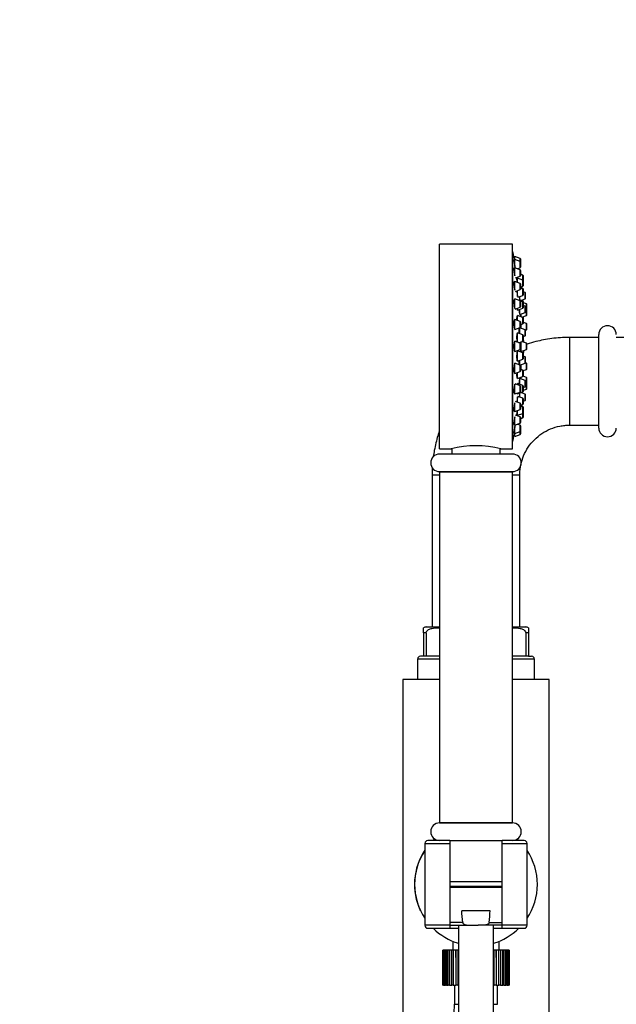
# Model space of a CAD drawing. Units: millimetres. Extents: x -263 to 1440, y 0 to 1773.
# Drawn here: x 679 to 883, y 1100 to 1436 of the extents above; entities that cross this region are included whole.
import ezdxf
from ezdxf import colors
from ezdxf.entities.mleader import LeaderData, LeaderLine
from ezdxf.math import Vec2, Vec3

# ---------------------------------------------------------------- set-up
doc = ezdxf.new("R2010")
doc.units = ezdxf.units.MM
doc.layers.add('DV5_Défaut', color=7, linetype='Continuous')
doc.layers.add('Défaut', color=7, linetype='Continuous')

# ---------------------------------------------------------------- blocks, each defined once
blk = doc.blocks.new('_DOT')
at = {"color": 0}
blk.add_line((0, 0), (-1, 0), dxfattribs=at)
at = {"color": 0, "const_width": 0.333}
blk.add_lwpolyline([(-0.1665, 0, 1), (0.1665, 0, 1)], format="xyb", close=True, dxfattribs=at)
blk = doc.blocks.new('SE4')
at = {"layer": 'DV5_Défaut', "color": 7, "linetype": 'Continuous'}
for p, q in [((822.14, 1289.59), (822.14, 1359.59)), ((847.14, 1359.59), (822.14, 1359.59)), ((847.14, 1289.59), (847.14, 1359.59)), ((847.24, 1357.09), (847.14, 1357.09)), ((847.24, 1292.09), (847.24, 1357.09)), ((847.61, 1355.19), (847.61, 1355.19)), ((847.93, 1355.19), (847.61, 1355.19)), ((847.93, 1354.2), (847.61, 1354.2)), ((847.93, 1354.35), (847.93, 1355.34)), ((849.73, 1354.66), (847.93, 1355.34)), ((847.93, 1351.92), (847.93, 1354.35)), ((849.73, 1353.67), (847.93, 1354.35)), ((849.73, 1353.67), (849.73, 1354.66)), ((849.73, 1351.52), (849.73, 1353.67)), ((849.93, 1353.39), (849.93, 1354.38)), ((849.93, 1351.81), (849.93, 1353.39)), ((847.93, 1351.3), (847.63, 1351.3)), ((847.93, 1348.71), (847.93, 1351.45)), ((849.73, 1350.77), (847.93, 1351.45)), ((848.73, 1351.15), (849.73, 1351.52)), ((849.73, 1348.63), (849.73, 1350.77)), ((849.93, 1348.91), (849.93, 1350.49)), ((847.93, 1346.69), (847.66, 1346.69)), ((847.93, 1343.81), (847.93, 1346.84)), ((849.73, 1346.16), (847.93, 1346.84)), ((848.14, 1348.03), (849.73, 1348.63)), ((848.87, 1347.72), (848.55, 1347.72)), ((848.87, 1347.97), (848.87, 1348.3)), ((848.87, 1346.49), (848.87, 1347.97)), ((850.67, 1347.29), (848.87, 1347.97)), ((850.67, 1348.98), (849.93, 1349.26)), ((850.67, 1348.93), (849.93, 1349.21)), ((850.67, 1348.93), (850.67, 1348.98)), ((850.67, 1347.29), (850.67, 1348.93)), ((850.67, 1345.14), (850.67, 1347.29)), ((850.87, 1348.65), (850.87, 1348.7)), ((850.87, 1347.06), (850.87, 1348.65)), ((850.87, 1347.01), (850.87, 1347.06)), ((850.87, 1345.43), (850.87, 1347.01)), ((848.1, 1343.41), (849.73, 1344.02)), ((848.87, 1341.68), (848.87, 1343.69)), ((849.73, 1344.02), (849.73, 1346.16)), ((849.93, 1344.3), (849.93, 1345.88)), ((849.93, 1344.87), (850.67, 1345.14)), ((850.67, 1344.43), (849.93, 1344.71)), ((850.67, 1344.18), (849.93, 1344.46)), ((850.67, 1344.18), (850.67, 1344.43)), ((850.67, 1342.03), (850.67, 1344.18)), ((850.87, 1343.9), (850.87, 1344.15)), ((850.87, 1342.31), (850.87, 1343.9)), ((851.42, 1343.05), (850.87, 1343.25)), ((847.93, 1340.69), (847.72, 1340.69)), ((847.93, 1337.59), (847.93, 1340.84)), ((849.73, 1340.16), (847.93, 1340.84)), ((848.96, 1341.39), (850.67, 1342.03)), ((849.61, 1340.41), (849.61, 1341.63)), ((849.61, 1340.22), (851.42, 1340.9)), ((849.73, 1338.01), (849.73, 1340.16)), ((850.67, 1339.8), (849.78, 1340.13)), ((849.93, 1338.29), (849.93, 1339.88)), ((850.67, 1340.13), (850.02, 1340.37)), ((850.67, 1339.8), (850.67, 1340.13)), ((850.67, 1337.66), (850.67, 1339.8)), ((850.87, 1339.54), (850.87, 1339.85)), ((851.42, 1340.9), (851.42, 1343.05)), ((851.61, 1341.18), (851.61, 1342.76)), ((848.05, 1337.38), (849.73, 1338.01)), ((848.87, 1336.98), (848.87, 1337.69)), ((848.92, 1337), (850.67, 1337.66)), ((849.61, 1335.56), (849.61, 1337.26)), ((851.88, 1339.16), (850.87, 1339.54)), ((850.87, 1337.94), (850.87, 1339.52)), ((851.42, 1338.39), (850.87, 1338.59)), ((851.42, 1336.24), (851.42, 1338.39)), ((851.61, 1336.52), (851.61, 1338.11)), ((851.88, 1337.35), (851.61, 1337.45)), ((851.88, 1337.35), (851.88, 1339.16)), ((851.88, 1335.2), (851.88, 1337.35)), ((852.07, 1337.29), (852.07, 1338.88)), ((852.07, 1335.49), (852.07, 1337.07)), ((847.93, 1333.69), (847.78, 1333.69)), ((847.93, 1330.34), (847.93, 1333.84)), ((849.73, 1333.16), (847.93, 1333.84)), ((848.87, 1334.89), (848.62, 1334.89)), ((848.87, 1333.49), (848.87, 1335.14)), ((850.67, 1334.46), (848.87, 1335.14)), ((849.61, 1335.56), (851.42, 1336.24)), ((849.73, 1331.02), (849.73, 1333.16)), ((850.07, 1334.68), (850.07, 1335.74)), ((850.29, 1334.61), (851.88, 1335.2)), ((850.67, 1334.46), (850.67, 1334.75)), ((850.67, 1332.32), (850.67, 1334.46)), ((850.87, 1334.18), (850.87, 1334.56)), ((850.87, 1332.6), (850.87, 1334.18)), ((847.98, 1330.36), (849.73, 1331.02)), ((849.61, 1330.84), (849.39, 1330.84)), ((849.61, 1328.92), (849.61, 1330.97)), ((851.42, 1330.32), (849.64, 1330.98)), ((849.93, 1331.3), (849.93, 1332.88)), ((849.93, 1332.04), (850.67, 1332.32)), ((850.07, 1330.82), (850.07, 1332.09)), ((851.88, 1332.41), (850.87, 1332.79)), ((851.42, 1328.17), (851.42, 1330.32)), ((851.59, 1330.15), (851.88, 1330.26)), ((851.61, 1328.45), (851.61, 1330.04)), ((851.88, 1330.26), (851.88, 1332.41)), ((852.07, 1330.54), (852.07, 1332.13)), ((847.93, 1322.84), (847.93, 1326.34)), ((849.73, 1325.66), (847.93, 1326.34)), ((848.87, 1328.95), (848.67, 1328.95)), ((848.87, 1325.98), (848.87, 1329.2)), ((850.67, 1328.52), (848.87, 1329.2)), ((849.25, 1325.84), (850.67, 1326.38)), ((851.88, 1325.66), (850.32, 1326.24)), ((850.67, 1326.38), (850.67, 1328.52)), ((850.87, 1326.66), (850.87, 1328.24)), ((850.87, 1327.96), (851.42, 1328.17)), ((866.64, 1327.69), (866.64, 1297.69)), ((876.64, 1327.69), (866.64, 1327.69)), ((876.64, 1296.69), (876.64, 1328.69)), ((1016.14, 1327.69), (882.64, 1327.69)), ((847.93, 1326.19), (847.85, 1326.19)), ((847.93, 1322.84), (849.73, 1323.51)), ((848.87, 1319.57), (848.87, 1323.07)), ((850.67, 1322.39), (848.87, 1323.07)), ((849.73, 1323.51), (849.73, 1325.66)), ((849.89, 1322.99), (850.07, 1322.99)), ((849.93, 1323.79), (849.93, 1325.38)), ((850.07, 1322.84), (850.07, 1326.15)), ((850.07, 1322.84), (851.88, 1323.51)), ((850.36, 1322.51), (850.36, 1322.94)), ((850.36, 1322.51), (850.36, 1322.91)), ((851.88, 1323.51), (851.88, 1325.66)), ((852.07, 1323.79), (852.07, 1325.38)), ((848.66, 1319.82), (848.87, 1319.82)), ((848.87, 1322.82), (848.73, 1322.82)), ((848.87, 1319.57), (850.67, 1320.24)), ((849.61, 1318.2), (849.61, 1319.85)), ((850.67, 1320.24), (850.67, 1322.39)), ((850.87, 1320.52), (850.87, 1322.11)), ((851.42, 1321), (850.87, 1321.21)), ((851.42, 1318.85), (851.42, 1321)), ((851.61, 1319.13), (851.61, 1320.72)), ((847.93, 1315.33), (847.93, 1318.83)), ((849.73, 1318.15), (847.93, 1318.83)), ((849.41, 1318.33), (849.61, 1318.33)), ((849.64, 1318.19), (851.42, 1318.85)), ((849.73, 1316.01), (849.73, 1318.15)), ((849.93, 1316.29), (849.93, 1317.87)), ((850.67, 1316.48), (849.93, 1316.76)), ((850.07, 1316.7), (850.07, 1318.35)), ((850.67, 1314.33), (850.67, 1316.48)), ((850.82, 1316.36), (851.88, 1316.76)), ((850.87, 1316.2), (850.87, 1316.38)), ((850.87, 1314.61), (850.87, 1316.2)), ((851.88, 1318.91), (851.59, 1319.02)), ((851.88, 1316.76), (851.88, 1318.91)), ((852.07, 1317.04), (852.07, 1318.63)), ((847.82, 1315.48), (847.93, 1315.48)), ((847.93, 1315.33), (849.73, 1316.01)), ((848.62, 1313.9), (848.87, 1313.9)), ((848.87, 1313.65), (848.87, 1315.68)), ((848.87, 1313.65), (850.67, 1314.33)), ((849.61, 1311.59), (849.61, 1313.61)), ((851.42, 1312.93), (849.61, 1313.61)), ((850.07, 1313.44), (850.07, 1314.11)), ((851.88, 1313.97), (850.76, 1314.39)), ((851.42, 1310.78), (851.42, 1312.93)), ((851.88, 1311.82), (851.88, 1313.97)), ((852.07, 1312.1), (852.07, 1313.69)), ((847.93, 1308.34), (847.93, 1311.69)), ((849.73, 1311.16), (848.09, 1311.78)), ((848.87, 1311.48), (848.87, 1311.87)), ((850.67, 1311.19), (848.87, 1311.87)), ((849.73, 1309.01), (849.73, 1311.16)), ((849.93, 1309.29), (849.93, 1310.88)), ((850.67, 1309.04), (850.67, 1311.19)), ((850.87, 1309.33), (850.87, 1310.91)), ((850.87, 1310.58), (851.42, 1310.78)), ((850.87, 1309.63), (851.88, 1310.01)), ((851.61, 1311.07), (851.61, 1312.65)), ((851.61, 1311.72), (851.88, 1311.82)), ((851.88, 1310.01), (851.88, 1311.82)), ((852.07, 1310.29), (852.07, 1311.88)), ((847.73, 1308.49), (847.93, 1308.49)), ((847.93, 1308.34), (849.73, 1309.01)), ((848.68, 1308.62), (848.87, 1308.62)), ((848.87, 1308.37), (850.67, 1309.04)), ((848.87, 1308.37), (848.87, 1308.69)), ((848.87, 1305.48), (848.87, 1307.4)), ((850.67, 1306.89), (848.98, 1307.53)), ((849.61, 1307.29), (849.61, 1308.65)), ((851.42, 1308.27), (850.02, 1308.8)), ((850.67, 1304.74), (850.67, 1306.89)), ((850.87, 1305.03), (850.87, 1306.61)), ((850.87, 1305.92), (851.42, 1306.13)), ((851.42, 1306.13), (851.42, 1308.27)), ((851.61, 1306.41), (851.61, 1307.99)), ((847.93, 1302.33), (847.93, 1305.36)), ((847.93, 1302.33), (849.73, 1303.01)), ((849.73, 1305.15), (848.12, 1305.76)), ((848.87, 1301.05), (848.87, 1302.68)), ((849.73, 1303.01), (849.73, 1305.15)), ((849.93, 1303.29), (849.93, 1304.87)), ((849.93, 1304.47), (850.67, 1304.74)), ((850.67, 1304.03), (849.93, 1304.31)), ((850.67, 1303.87), (849.93, 1304.15)), ((850.67, 1303.87), (850.67, 1304.03)), ((850.67, 1301.72), (850.67, 1303.87)), ((850.87, 1303.59), (850.87, 1303.75)), ((850.87, 1302), (850.87, 1303.59)), ((847.68, 1302.48), (847.93, 1302.48)), ((847.93, 1297.72), (847.93, 1300.53)), ((849.73, 1300.54), (848.15, 1301.14)), ((848.55, 1301.3), (848.87, 1301.3)), ((848.87, 1301.05), (850.67, 1301.72)), ((848.87, 1300.87), (848.87, 1301.05)), ((849.73, 1298.4), (849.73, 1300.54)), ((849.93, 1298.68), (849.93, 1300.26)), ((849.93, 1299.91), (850.67, 1300.19)), ((850.67, 1300.19), (850.67, 1301.72)), ((850.87, 1300.47), (850.87, 1302)), ((847.64, 1297.87), (847.93, 1297.87)), ((847.93, 1297.72), (849.73, 1298.4)), ((847.93, 1294.82), (847.93, 1297.19)), ((849.73, 1297.65), (848.73, 1298.02)), ((849.73, 1295.5), (849.73, 1297.65)), ((849.93, 1295.78), (849.93, 1297.37)), ((866.64, 1297.69), (876.64, 1297.69)), ((847.61, 1294.97), (847.93, 1294.97)), ((847.61, 1293.99), (847.93, 1293.99)), ((847.93, 1294.82), (849.73, 1295.5)), ((847.93, 1293.84), (847.93, 1294.82)), ((847.93, 1293.84), (849.73, 1294.51)), ((849.73, 1294.51), (849.73, 1295.5)), ((849.93, 1294.79), (849.93, 1295.78)), ((822.14, 1289.59), (826.14, 1289.59)), ((826.39, 1289.65), (826.39, 1287.79)), ((842.89, 1287.79), (842.89, 1289.65)), ((843.12, 1289.59), (847.14, 1289.59)), ((847.14, 1292.09), (847.24, 1292.09)), ((847.14, 1287.79), (822.14, 1287.79)), ((819.64, 1280.69), (822.14, 1280.69)), ((819.64, 1280.69), (819.64, 1228.5)), ((822.14, 1281.79), (847.14, 1281.79)), ((822.14, 1281.69), (847.14, 1281.69)), ((822.14, 1281.69), (822.14, 1161.69)), ((823.19, 1281.79), (823.19, 1281.69)), ((846.09, 1281.69), (846.09, 1281.79)), ((847.14, 1161.69), (847.14, 1281.69)), ((847.14, 1280.69), (849.64, 1280.69)), ((849.64, 1228.69), (849.64, 1280.69)), ((817.64, 1228.69), (822.14, 1228.69)), ((847.14, 1228.69), (851.64, 1228.69)), ((816.64, 1226.69), (816.64, 1228.42)), ((817.61, 1226.69), (816.64, 1226.69)), ((816.64, 1226.69), (816.64, 1218.69)), ((817.61, 1226.69), (817.61, 1218.69)), ((852.64, 1226.69), (851.67, 1226.69)), ((851.67, 1226.69), (851.67, 1218.69)), ((852.64, 1228.42), (852.64, 1226.69)), ((852.64, 1226.69), (852.64, 1218.69)), ((816.64, 1218.69), (815.64, 1218.69)), ((817.61, 1218.69), (816.64, 1218.69)), ((822.14, 1218.69), (817.61, 1218.69)), ((851.67, 1218.69), (847.14, 1218.69)), ((852.64, 1218.69), (851.67, 1218.69)), ((852.64, 1218.69), (853.64, 1218.69)), ((822.14, 1217.69), (814.64, 1217.69)), ((814.64, 1217.69), (814.64, 1210.69)), ((854.64, 1217.69), (847.14, 1217.69)), ((854.64, 1210.69), (854.64, 1217.69)), ((822.14, 1210.69), (809.64, 1210.69)), ((809.64, 1210.69), (809.64, 1088.13)), ((859.64, 1210.69), (847.14, 1210.69)), ((859.64, 1088.13), (859.64, 1210.69)), ((822.14, 1161.69), (847.14, 1161.69)), ((847.14, 1161.69), (822.14, 1161.69)), ((817.14, 1154.69), (825.64, 1154.69)), ((817.14, 1154.69), (817.14, 1126.69)), ((825.64, 1155.69), (818.14, 1155.69)), ((825.6, 1155.69), (843.64, 1155.69)), ((825.64, 1155.69), (825.64, 1154.69)), ((825.64, 1154.69), (825.64, 1126.69)), ((843.64, 1154.69), (843.64, 1155.69)), ((851.14, 1155.69), (843.64, 1155.69)), ((843.64, 1126.69), (843.64, 1154.69)), ((843.64, 1154.69), (852.14, 1154.69)), ((852.14, 1126.69), (852.14, 1154.69)), ((825.64, 1141.69), (843.64, 1141.69)), ((825.64, 1141.69), (843.64, 1141.69)), ((843.64, 1139.91), (825.64, 1139.91)), ((825.64, 1139.69), (843.64, 1139.69)), ((839.5, 1131.69), (829.78, 1131.69)), ((830.09, 1127.65), (825.64, 1127.65)), ((839.19, 1127.65), (843.64, 1127.65)), ((825.64, 1126.69), (817.14, 1126.69)), ((818.14, 1125.69), (825.64, 1125.69)), ((825.64, 1126.69), (825.64, 1125.69)), ((825.64, 1126.69), (833.84, 1126.69)), ((825.64, 1125.69), (828.64, 1125.69)), ((828.64, 1126.69), (828.64, 955.87)), ((833.84, 1126.69), (835.44, 1126.69)), ((843.64, 1126.69), (835.44, 1126.69)), ((840.64, 955.87), (840.64, 1126.69)), ((840.64, 1125.69), (843.64, 1125.69)), ((843.64, 1125.69), (843.64, 1126.69)), ((852.14, 1126.69), (843.64, 1126.69)), ((843.64, 1125.69), (851.14, 1125.69)), ((826.74, 1121.23), (826.74, 1118.19)), ((842.54, 1118.19), (842.54, 1121.23)), ((823.26, 1118.19), (823.25, 1118.19)), ((823.25, 1118.19), (823.25, 1106.19)), ((823.26, 1106.19), (823.26, 1118.19)), ((823.33, 1118.19), (823.26, 1118.19)), ((823.54, 1118.19), (823.33, 1118.19)), ((823.33, 1118.19), (823.33, 1106.19)), ((823.54, 1106.19), (823.54, 1118.19)), ((823.75, 1118.19), (823.54, 1118.19)), ((824.16, 1118.19), (823.75, 1118.19)), ((823.75, 1118.19), (823.75, 1106.19)), ((824.16, 1106.19), (824.16, 1118.19)), ((824.5, 1118.19), (824.16, 1118.19)), ((825.1, 1118.19), (824.5, 1118.19)), ((824.5, 1118.19), (824.5, 1106.19)), ((825.1, 1106.19), (825.1, 1118.19)), ((825.56, 1118.19), (825.1, 1118.19)), ((826.33, 1118.19), (825.56, 1118.19)), ((825.56, 1118.19), (825.56, 1106.19)), ((826.33, 1106.19), (826.33, 1118.19)), ((826.89, 1118.19), (826.33, 1118.19)), ((827.71, 1118.19), (826.89, 1118.19)), ((826.89, 1118.19), (826.89, 1106.19)), ((827.81, 1118.19), (827.71, 1118.19)), ((827.71, 1115.69), (827.71, 1118.19)), ((827.81, 1106.19), (827.81, 1118.19)), ((828.46, 1118.19), (827.81, 1118.19)), ((828.64, 1118.19), (828.46, 1118.19)), ((828.46, 1118.19), (828.46, 1106.19)), ((840.88, 1118.19), (840.64, 1118.19)), ((840.88, 1106.19), (840.88, 1118.19)), ((841.53, 1118.19), (840.88, 1118.19)), ((841.57, 1118.19), (841.53, 1118.19)), ((841.53, 1118.19), (841.53, 1106.19)), ((842.44, 1118.19), (841.57, 1118.19)), ((841.57, 1115.69), (841.57, 1118.19)), ((842.44, 1106.19), (842.44, 1118.19)), ((843, 1118.19), (842.44, 1118.19)), ((843.77, 1118.19), (843, 1118.19)), ((843, 1118.19), (843, 1106.19)), ((843.77, 1106.19), (843.77, 1118.19)), ((844.22, 1118.19), (843.77, 1118.19)), ((844.82, 1118.19), (844.22, 1118.19)), ((844.22, 1118.19), (844.22, 1106.19)), ((844.82, 1106.19), (844.82, 1118.19)), ((845.15, 1118.19), (844.82, 1118.19)), ((845.55, 1118.19), (845.15, 1118.19)), ((845.15, 1118.19), (845.15, 1106.19)), ((845.55, 1106.19), (845.55, 1118.19)), ((845.76, 1118.19), (845.55, 1118.19)), ((845.96, 1118.19), (845.76, 1118.19)), ((845.76, 1118.19), (845.76, 1106.19)), ((845.96, 1106.19), (845.96, 1118.19)), ((846.03, 1118.19), (845.96, 1118.19)), ((846.03, 1118.19), (846.03, 1106.19)), ((823.25, 1106.19), (823.26, 1106.19)), ((823.33, 1106.19), (823.26, 1106.19)), ((823.33, 1106.19), (823.54, 1106.19)), ((823.75, 1106.19), (823.54, 1106.19)), ((823.75, 1106.19), (824.16, 1106.19)), ((824.5, 1106.19), (824.16, 1106.19)), ((824.5, 1106.19), (825.1, 1106.19)), ((825.56, 1106.19), (825.1, 1106.19)), ((825.56, 1106.19), (826.33, 1106.19)), ((826.89, 1106.19), (826.33, 1106.19)), ((826.89, 1106.19), (827.71, 1106.19)), ((827.26, 1106.19), (827.26, 1099.69)), ((828.46, 1106.19), (827.81, 1106.19)), ((828.46, 1106.19), (828.64, 1106.19)), ((840.64, 1106.19), (840.88, 1106.19)), ((841.53, 1106.19), (840.88, 1106.19)), ((841.57, 1106.19), (842.44, 1106.19)), ((842.02, 1099.69), (842.02, 1106.19)), ((843, 1106.19), (842.44, 1106.19)), ((843, 1106.19), (843.77, 1106.19)), ((844.22, 1106.19), (843.77, 1106.19)), ((844.22, 1106.19), (844.82, 1106.19)), ((845.15, 1106.19), (844.82, 1106.19)), ((845.15, 1106.19), (845.55, 1106.19)), ((845.76, 1106.19), (845.55, 1106.19)), ((845.76, 1106.19), (845.96, 1106.19)), ((846.03, 1106.19), (845.96, 1106.19)), ((827.26, 1099.69), (828.64, 1099.69)), ((840.64, 1099.69), (842.02, 1099.69))]:
    blk.add_line(p, q, dxfattribs=at)
for centre, radius, start, end in [((684.32, 1324.59), 166.13, 10.6083, 11.2815), ((849.63, 1354.38), 0.3, 0, 69.444), ((849.63, 1353.39), 0.3, 0, 69.444), ((849.63, 1351.81), 0.3, 290.556, 0), ((849.63, 1350.49), 0.3, 0, 69.444), ((849.63, 1348.91), 0.3, 290.556, 0), ((850.57, 1348.7), 0.3, 0, 69.444), ((850.57, 1348.65), 0.3, 0, 69.444), ((850.57, 1347.01), 0.3, 0, 69.444), ((850.57, 1347.06), 0.3, 354.7179, 0), ((849.63, 1345.88), 0.3, 0, 69.444), ((849.63, 1344.3), 0.3, 290.556, 0), ((850.57, 1345.43), 0.3, 290.556, 0), ((850.57, 1344.15), 0.3, 0, 69.444), ((850.57, 1343.9), 0.3, 0, 69.444), ((849.63, 1339.88), 0.3, 0, 69.444), ((850.57, 1342.31), 0.3, 290.556, 0), ((850.57, 1339.85), 0.3, 0, 69.444), ((850.57, 1339.52), 0.3, 0, 69.444), ((851.31, 1342.76), 0.3, 0, 69.444), ((851.31, 1341.18), 0.3, 290.556, 0), ((849.63, 1338.29), 0.3, 290.556, 0), ((850.57, 1337.94), 0.3, 290.556, 0), ((851.31, 1338.11), 0.3, 0, 69.444), ((851.31, 1336.52), 0.3, 290.556, 0), ((851.77, 1338.88), 0.3, 0, 69.444), ((851.77, 1337.07), 0.3, 0, 69.444), ((851.77, 1337.29), 0.3, 338.0316, 0), ((849.63, 1332.88), 0.3, 0, 69.444), ((850.57, 1334.18), 0.3, 0, 69.444), ((850.57, 1334.56), 0.3, 0, 48.9544), ((851.77, 1335.49), 0.3, 290.556, 0), ((849.63, 1331.3), 0.3, 290.556, 0), ((850.57, 1332.6), 0.3, 290.556, 360), ((851.31, 1330.04), 0.3, 0, 69.444), ((851.77, 1332.13), 0.3, 0, 69.444), ((851.77, 1330.54), 0.3, 290.556, 0), ((879.64, 1328.69), 3, 0, 180), ((850.57, 1328.24), 0.3, 0, 69.444), ((850.57, 1326.66), 0.3, 290.556, 0), ((839.78, 1324.59), 11.35, 6.9899, 12.5696), ((851.31, 1328.45), 0.3, 290.556, 0), ((849.63, 1325.38), 0.3, 0, 69.444), ((849.63, 1323.79), 0.3, 290.556, 0), ((839.78, 1324.59), 11.35, 347.4325, 353.0101), ((851.77, 1325.38), 0.3, 0, 69.444), ((851.77, 1323.79), 0.3, 290.556, 0), ((850.57, 1322.11), 0.3, 0, 69.444), ((850.57, 1320.52), 0.3, 290.556, 360), ((851.31, 1320.72), 0.3, 0, 69.444), ((849.63, 1317.87), 0.3, 0, 69.444), ((849.63, 1316.29), 0.3, 290.556, 0), ((850.57, 1316.2), 0.3, 0, 69.444), ((851.31, 1319.13), 0.3, 290.556, 0), ((851.77, 1318.63), 0.3, 0, 69.444), ((851.77, 1317.04), 0.3, 290.556, 0), ((850.57, 1314.61), 0.3, 290.556, 0), ((851.31, 1312.65), 0.3, 0, 69.444), ((851.77, 1313.69), 0.3, 0, 69.444), ((849.63, 1310.88), 0.3, 0, 69.444), ((850.57, 1310.91), 0.3, 0, 69.444), ((851.31, 1311.07), 0.3, 290.556, 0), ((851.77, 1312.1), 0.3, 290.556, 0), ((851.77, 1310.29), 0.3, 290.556, 0), ((851.77, 1311.88), 0.3, 0, 21.9684), ((849.63, 1309.29), 0.3, 290.556, 0), ((850.57, 1309.33), 0.3, 290.556, 0), ((850.57, 1306.61), 0.3, 0, 69.444), ((851.31, 1307.99), 0.3, 0, 69.444), ((851.31, 1306.41), 0.3, 290.556, 0), ((849.63, 1304.87), 0.3, 0, 69.444), ((849.63, 1303.29), 0.3, 290.556, 0), ((850.57, 1305.03), 0.3, 290.556, 0), ((850.57, 1303.75), 0.3, 0, 69.444), ((850.57, 1303.59), 0.3, 0, 69.444), ((849.63, 1300.26), 0.3, 0, 69.444), ((850.57, 1302), 0.3, 290.556, 0), ((850.57, 1300.47), 0.3, 290.556, 0), ((849.63, 1298.68), 0.3, 290.556, 0), ((849.63, 1297.37), 0.3, 0, 69.444), ((879.64, 1296.69), 3, 180, 0), ((684.32, 1324.59), 166.13, 348.7185, 349.3859), ((849.63, 1295.78), 0.3, 290.556, 0), ((849.63, 1294.79), 0.3, 290.556, 0), ((834.64, 1255.61), 35.02, 75.9541, 104.0459), ((822.14, 1284.79), 3, 90, 270), ((847.14, 1284.79), 3, 270, 90), ((817.64, 1226.69), 2, 90, 120.1415), ((851.64, 1226.69), 2, 59.854, 90), ((815.64, 1217.69), 1, 90, 180), ((853.64, 1217.69), 1, 0, 90), ((822.14, 1158.69), 3, 90, 270), ((847.14, 1158.69), 3, 270, 90), ((818.14, 1154.69), 1, 90, 180), ((834.64, 1140.69), 21, 132.4145, 134.4153), ((834.64, 1140.69), 21.05, 132.249, 133.5027), ((834.64, 1140.69), 21, 45.5847, 47.5855), ((851.14, 1154.69), 1, 0, 90), ((834.64, 1140.69), 21.05, 146.3613, 205.206), ((834.64, 1140.69), 21, 146.4427, 213.5573), ((834.64, 1140.69), 21, 0, 33.5573), ((834.64, 1140.69), 21, 326.4427, 0), ((818.14, 1126.69), 1, 180, 270), ((834.64, 1140.69), 21, 225.5847, 253.3985), ((834.64, 1140.69), 21, 286.6015, 314.4153), ((851.14, 1126.69), 1, 270, 0), ((816.64, 1098.89), 10.65, 337.2297, 4.3007)]:
    blk.add_arc(centre, radius, start, end, dxfattribs=at)
for points, knots in [([(847.61, 1355.19), (847.61, 1355.19), (847.61, 1355.17), (847.62, 1355.14), (847.62, 1355.09), (847.64, 1355.02), (847.65, 1354.92), (847.66, 1354.86), (847.68, 1354.8), (847.69, 1354.72)], [0, 0, 0, 0, 0.319701, 0.319701, 0.319701, 0.74492, 0.74492, 0.74492, 1, 1, 1, 1]), ([(847.62, 1354.2), (847.61, 1354.2), (847.61, 1354.18), (847.61, 1354.15), (847.61, 1354.1), (847.61, 1354.03), (847.62, 1353.93), (847.63, 1353.87), (847.64, 1353.8), (847.64, 1353.73)], [0, 0, 0, 0, 0.323096, 0.323096, 0.323096, 0.747072, 0.747072, 0.747072, 1, 1, 1, 1]), ([(847.64, 1353.73), (847.66, 1353.6), (847.68, 1353.45), (847.71, 1353.29), (847.73, 1353.13), (847.76, 1352.95), (847.79, 1352.78), (847.82, 1352.6), (847.85, 1352.41), (847.88, 1352.24), (847.91, 1352.06), (847.95, 1351.89), (847.98, 1351.74), (848, 1351.61), (848.03, 1351.5), (848.05, 1351.4)], [0, 0, 0, 0, 0.20538, 0.20538, 0.20538, 0.410604, 0.410604, 0.410604, 0.618117, 0.618117, 0.618117, 0.827851, 0.827851, 0.827851, 1, 1, 1, 1]), ([(847.69, 1354.72), (847.71, 1354.6), (847.74, 1354.44), (847.77, 1354.28), (847.77, 1354.26), (847.78, 1354.23), (847.78, 1354.2)], [0, 0, 0, 0, 0.861682, 0.861682, 0.861682, 1, 1, 1, 1]), ([(847.64, 1351.3), (847.63, 1351.3), (847.62, 1351.28), (847.62, 1351.25), (847.61, 1351.21), (847.61, 1351.13), (847.61, 1351.04), (847.61, 1350.98), (847.61, 1350.91), (847.62, 1350.83)], [0, 0, 0, 0, 0.318063, 0.318063, 0.318063, 0.744514, 0.744514, 0.744514, 1, 1, 1, 1]), ([(847.62, 1350.83), (847.62, 1350.71), (847.64, 1350.56), (847.66, 1350.4), (847.67, 1350.24), (847.7, 1350.06), (847.72, 1349.89), (847.75, 1349.71), (847.78, 1349.53), (847.81, 1349.35), (847.84, 1349.18), (847.87, 1349.01), (847.9, 1348.85), (847.91, 1348.81), (847.92, 1348.76), (847.93, 1348.72)], [0, 0, 0, 0, 0.2303269, 0.2303269, 0.2303269, 0.4604957, 0.4604957, 0.4604957, 0.6930455, 0.6930455, 0.6930455, 0.9290327, 0.9290327, 0.9290327, 1, 1, 1, 1]), ([(847.69, 1346.69), (847.67, 1346.69), (847.66, 1346.68), (847.65, 1346.65), (847.63, 1346.6), (847.62, 1346.53), (847.61, 1346.43), (847.61, 1346.37), (847.61, 1346.3), (847.61, 1346.22)], [0, 0, 0, 0, 0.3075614, 0.3075614, 0.3075614, 0.7383907, 0.7383907, 0.7383907, 1, 1, 1, 1]), ([(848.56, 1347.82), (848.55, 1347.82), (848.55, 1347.8), (848.54, 1347.77), (848.54, 1347.73), (848.54, 1347.66), (848.55, 1347.56), (848.55, 1347.5), (848.55, 1347.43), (848.56, 1347.35)], [0, 0, 0, 0, 0.31046, 0.31046, 0.31046, 0.739954, 0.739954, 0.739954, 1, 1, 1, 1]), ([(848.56, 1347.35), (848.57, 1347.23), (848.58, 1347.08), (848.6, 1346.92), (848.61, 1346.81), (848.62, 1346.7), (848.64, 1346.58)], [0, 0, 0, 0, 0.599, 0.599, 0.599, 1, 1, 1, 1]), ([(848.69, 1348.24), (848.69, 1348.18), (848.7, 1348.11), (848.71, 1348.05), (848.73, 1347.94), (848.74, 1347.83), (848.76, 1347.72)], [0, 0, 0, 0, 0.370247, 0.370247, 0.370247, 1, 1, 1, 1]), ([(847.61, 1346.22), (847.61, 1346.1), (847.61, 1345.95), (847.62, 1345.79), (847.63, 1345.63), (847.65, 1345.46), (847.67, 1345.28), (847.69, 1345.11), (847.71, 1344.93), (847.74, 1344.75), (847.76, 1344.58), (847.79, 1344.41), (847.82, 1344.26), (847.86, 1344.1), (847.89, 1343.96), (847.92, 1343.85), (847.92, 1343.84), (847.93, 1343.83), (847.93, 1343.82)], [0, 0, 0, 0, 0.19377, 0.19377, 0.19377, 0.387458, 0.387458, 0.387458, 0.582459, 0.582459, 0.582459, 0.780346, 0.780346, 0.780346, 0.981018, 0.981018, 0.981018, 1, 1, 1, 1]), ([(848.58, 1343.58), (848.59, 1343.48), (848.6, 1343.39), (848.61, 1343.29), (848.63, 1343.11), (848.65, 1342.93), (848.67, 1342.76), (848.7, 1342.58), (848.72, 1342.41), (848.75, 1342.26), (848.77, 1342.11), (848.8, 1341.97), (848.82, 1341.86), (848.84, 1341.79), (848.85, 1341.73), (848.87, 1341.68)], [0, 0, 0, 0, 0.1303194, 0.1303194, 0.1303194, 0.3684091, 0.3684091, 0.3684091, 0.6088848, 0.6088848, 0.6088848, 0.8512703, 0.8512703, 0.8512703, 1, 1, 1, 1]), ([(847.62, 1340.22), (847.61, 1340.09), (847.61, 1339.95), (847.61, 1339.79), (847.61, 1339.63), (847.62, 1339.45), (847.63, 1339.28), (847.64, 1339.1), (847.66, 1338.92), (847.68, 1338.75), (847.7, 1338.58), (847.73, 1338.41), (847.75, 1338.26), (847.78, 1338.1), (847.81, 1337.97), (847.84, 1337.85), (847.87, 1337.75), (847.9, 1337.67), (847.93, 1337.6)], [0, 0, 0, 0, 0.167654, 0.167654, 0.167654, 0.335298, 0.335298, 0.335298, 0.503192, 0.503192, 0.503192, 0.672895, 0.672895, 0.672895, 0.845176, 0.845176, 0.845176, 1, 1, 1, 1]), ([(847.75, 1340.69), (847.73, 1340.69), (847.71, 1340.67), (847.7, 1340.64), (847.67, 1340.6), (847.65, 1340.53), (847.64, 1340.43), (847.63, 1340.37), (847.62, 1340.3), (847.62, 1340.22)], [0, 0, 0, 0, 0.295779, 0.295779, 0.295779, 0.730772, 0.730772, 0.730772, 1, 1, 1, 1]), ([(849.46, 1341.58), (849.48, 1341.42), (849.5, 1341.26), (849.51, 1341.12), (849.53, 1340.97), (849.55, 1340.83), (849.57, 1340.72), (849.58, 1340.61), (849.6, 1340.52), (849.61, 1340.46), (849.61, 1340.44), (849.62, 1340.42), (849.62, 1340.4)], [0, 0, 0, 0, 0.276749, 0.276749, 0.276749, 0.579054, 0.579054, 0.579054, 0.880403, 0.880403, 0.880403, 1, 1, 1, 1]), ([(848.73, 1337.62), (848.74, 1337.57), (848.75, 1337.53), (848.76, 1337.48), (848.79, 1337.37), (848.82, 1337.28), (848.84, 1337.22), (848.86, 1337.16), (848.89, 1337.13), (848.91, 1337.13)], [0, 0, 0, 0, 0.160104, 0.160104, 0.160104, 0.581591, 0.581591, 0.581591, 1, 1, 1, 1]), ([(849.35, 1337.16), (849.36, 1337.09), (849.36, 1337.03), (849.37, 1336.96), (849.39, 1336.79), (849.41, 1336.62), (849.42, 1336.47), (849.44, 1336.31), (849.46, 1336.18), (849.48, 1336.06), (849.5, 1335.95), (849.52, 1335.86), (849.54, 1335.8), (849.56, 1335.74), (849.57, 1335.71), (849.59, 1335.71)], [0, 0, 0, 0, 0.084428, 0.084428, 0.084428, 0.312994, 0.312994, 0.312994, 0.542784, 0.542784, 0.542784, 0.773197, 0.773197, 0.773197, 1, 1, 1, 1]), ([(847.64, 1333.22), (847.63, 1333.1), (847.62, 1332.95), (847.61, 1332.79), (847.61, 1332.63), (847.61, 1332.46), (847.61, 1332.28), (847.61, 1332.1), (847.62, 1331.92), (847.64, 1331.75), (847.65, 1331.58), (847.67, 1331.41), (847.69, 1331.26), (847.72, 1331.11), (847.74, 1330.97), (847.77, 1330.86), (847.8, 1330.74), (847.83, 1330.65), (847.86, 1330.59), (847.9, 1330.53), (847.93, 1330.49), (847.96, 1330.49), (847.96, 1330.49), (847.96, 1330.49), (847.96, 1330.49)], [0, 0, 0, 0, 0.1406, 0.1406, 0.1406, 0.281246, 0.281246, 0.281246, 0.421313, 0.421313, 0.421313, 0.561927, 0.561927, 0.561927, 0.704263, 0.704263, 0.704263, 0.848777, 0.848777, 0.848777, 0.994999, 0.994999, 0.994999, 1, 1, 1, 1]), ([(847.82, 1333.69), (847.8, 1333.69), (847.78, 1333.68), (847.76, 1333.65), (847.73, 1333.61), (847.7, 1333.54), (847.68, 1333.44), (847.67, 1333.38), (847.65, 1333.3), (847.64, 1333.22)], [0, 0, 0, 0, 0.287606, 0.287606, 0.287606, 0.724428, 0.724428, 0.724428, 1, 1, 1, 1]), ([(848.56, 1334.51), (848.55, 1334.39), (848.54, 1334.24), (848.54, 1334.08), (848.54, 1333.93), (848.54, 1333.77), (848.55, 1333.61)], [0, 0, 0, 0, 0.5207866, 0.5207866, 0.5207866, 1, 1, 1, 1]), ([(848.76, 1334.91), (848.74, 1334.94), (848.72, 1334.97), (848.71, 1334.98), (848.68, 1335), (848.66, 1334.99), (848.64, 1334.94), (848.62, 1334.9), (848.6, 1334.83), (848.58, 1334.73), (848.57, 1334.67), (848.57, 1334.6), (848.56, 1334.51)], [0, 0, 0, 0, 0.1909416, 0.1909416, 0.1909416, 0.5002518, 0.5002518, 0.5002518, 0.8080139, 0.8080139, 0.8080139, 1, 1, 1, 1]), ([(849.88, 1335.65), (849.88, 1335.57), (849.89, 1335.49), (849.9, 1335.42), (849.91, 1335.27), (849.93, 1335.13), (849.94, 1335.02), (849.95, 1334.91), (849.97, 1334.82), (849.98, 1334.76), (849.99, 1334.71), (850, 1334.68), (850, 1334.68)], [0, 0, 0, 0, 0.141137, 0.141137, 0.141137, 0.430528, 0.430528, 0.430528, 0.719868, 0.719868, 0.719868, 1, 1, 1, 1]), ([(849.31, 1330.37), (849.3, 1330.24), (849.3, 1330.09), (849.29, 1329.93), (849.29, 1329.77), (849.29, 1329.6), (849.29, 1329.42), (849.29, 1329.29), (849.3, 1329.16), (849.3, 1329.03)], [0, 0, 0, 0, 0.367565, 0.367565, 0.367565, 0.735176, 0.735176, 0.735176, 1, 1, 1, 1]), ([(849.42, 1330.84), (849.41, 1330.84), (849.39, 1330.83), (849.38, 1330.8), (849.36, 1330.76), (849.35, 1330.68), (849.33, 1330.59), (849.33, 1330.52), (849.32, 1330.45), (849.31, 1330.37)], [0, 0, 0, 0, 0.300918, 0.300918, 0.300918, 0.731238, 0.731238, 0.731238, 1, 1, 1, 1]), ([(849.79, 1331.05), (849.79, 1331.03), (849.79, 1331.01), (849.8, 1330.99), (849.8, 1330.96), (849.8, 1330.94), (849.8, 1330.92)], [0, 0, 0, 0, 0.511286, 0.511286, 0.511286, 1, 1, 1, 1]), ([(848.59, 1328.57), (848.57, 1328.44), (848.56, 1328.29), (848.55, 1328.13), (848.55, 1327.97), (848.54, 1327.79), (848.54, 1327.62), (848.54, 1327.44), (848.55, 1327.26), (848.56, 1327.09), (848.56, 1326.91), (848.58, 1326.75), (848.59, 1326.6), (848.61, 1326.45), (848.63, 1326.31), (848.65, 1326.2), (848.66, 1326.13), (848.68, 1326.08), (848.69, 1326.03)], [0, 0, 0, 0, 0.179252, 0.179252, 0.179252, 0.358563, 0.358563, 0.358563, 0.537098, 0.537098, 0.537098, 0.715636, 0.715636, 0.715636, 0.895293, 0.895293, 0.895293, 1, 1, 1, 1]), ([(848.82, 1328.97), (848.8, 1329.01), (848.78, 1329.03), (848.77, 1329.04), (848.74, 1329.06), (848.71, 1329.05), (848.69, 1329.01), (848.67, 1328.96), (848.64, 1328.89), (848.62, 1328.79), (848.61, 1328.73), (848.6, 1328.65), (848.59, 1328.57)], [0, 0, 0, 0, 0.192223, 0.192223, 0.192223, 0.499293, 0.499293, 0.499293, 0.806351, 0.806351, 0.806351, 1, 1, 1, 1]), ([(866.64, 1327.69), (865.49, 1327.67), (863.61, 1327.63), (860.58, 1327.32), (857.79, 1326.87), (854.98, 1326.25), (853.13, 1325.71), (852.15, 1325.4)], [0, 0, 0, 0, 0.212064, 0.41455, 0.60746, 0.790784, 1, 1, 1, 1]), ([(847.69, 1325.71), (847.67, 1325.59), (847.65, 1325.44), (847.63, 1325.28), (847.62, 1325.12), (847.61, 1324.94), (847.61, 1324.76), (847.6, 1324.59), (847.61, 1324.4), (847.61, 1324.23), (847.62, 1324.06), (847.63, 1323.89), (847.65, 1323.74), (847.67, 1323.59), (847.69, 1323.46), (847.71, 1323.35), (847.74, 1323.23), (847.76, 1323.14), (847.79, 1323.08), (847.82, 1323.02), (847.86, 1322.99), (847.89, 1322.99), (847.89, 1322.99), (847.89, 1322.99), (847.89, 1322.99)], [0, 0, 0, 0, 0.14213, 0.14213, 0.14213, 0.28435, 0.28435, 0.28435, 0.425338, 0.425338, 0.425338, 0.565778, 0.565778, 0.565778, 0.707092, 0.707092, 0.707092, 0.850321, 0.850321, 0.850321, 0.995707, 0.995707, 0.995707, 1, 1, 1, 1]), ([(847.89, 1326.19), (847.87, 1326.19), (847.85, 1326.17), (847.83, 1326.15), (847.8, 1326.1), (847.77, 1326.03), (847.74, 1325.93), (847.72, 1325.87), (847.7, 1325.8), (847.69, 1325.71)], [0, 0, 0, 0, 0.286628, 0.286628, 0.286628, 0.721734, 0.721734, 0.721734, 1, 1, 1, 1]), ([(848.87, 1322.84), (848.85, 1322.88), (848.84, 1322.9), (848.82, 1322.91), (848.8, 1322.93), (848.77, 1322.91), (848.75, 1322.87), (848.72, 1322.83), (848.7, 1322.75), (848.67, 1322.65), (848.66, 1322.59), (848.64, 1322.51), (848.63, 1322.43)], [0, 0, 0, 0, 0.185434, 0.185434, 0.185434, 0.493688, 0.493688, 0.493688, 0.803432, 0.803432, 0.803432, 1, 1, 1, 1]), ([(849.79, 1323.54), (849.8, 1323.47), (849.8, 1323.4), (849.81, 1323.34), (849.82, 1323.23), (849.83, 1323.14), (849.85, 1323.08), (849.86, 1323.02), (849.88, 1322.99), (849.89, 1322.99), (849.89, 1322.99), (849.89, 1322.99), (849.89, 1322.99)], [0, 0, 0, 0, 0.204678, 0.204678, 0.204678, 0.598571, 0.598571, 0.598571, 0.993737, 0.993737, 0.993737, 1, 1, 1, 1]), ([(849.85, 1326.09), (849.84, 1326.05), (849.83, 1326), (849.82, 1325.94), (849.81, 1325.88), (849.81, 1325.8), (849.8, 1325.72)], [0, 0, 0, 0, 0.502105, 0.502105, 0.502105, 1, 1, 1, 1]), ([(848.63, 1322.43), (848.61, 1322.3), (848.59, 1322.15), (848.58, 1321.99), (848.56, 1321.82), (848.55, 1321.65), (848.55, 1321.47), (848.54, 1321.29), (848.54, 1321.11), (848.54, 1320.94), (848.55, 1320.76), (848.55, 1320.6), (848.56, 1320.45), (848.57, 1320.3), (848.59, 1320.16), (848.61, 1320.05), (848.62, 1319.95), (848.64, 1319.86), (848.67, 1319.8), (848.69, 1319.74), (848.72, 1319.71), (848.74, 1319.72), (848.77, 1319.72), (848.79, 1319.75), (848.82, 1319.81), (848.84, 1319.85), (848.85, 1319.91), (848.87, 1319.98)], [0, 0, 0, 0, 0.115102, 0.115102, 0.115102, 0.230257, 0.230257, 0.230257, 0.344648, 0.344648, 0.344648, 0.45848, 0.45848, 0.45848, 0.572505, 0.572505, 0.572505, 0.68738, 0.68738, 0.68738, 0.803404, 0.803404, 0.803404, 0.920381, 0.920381, 0.920381, 1, 1, 1, 1]), ([(849.29, 1319.72), (849.29, 1319.66), (849.29, 1319.61), (849.29, 1319.55), (849.29, 1319.38), (849.29, 1319.21), (849.3, 1319.06), (849.3, 1318.91), (849.31, 1318.77), (849.32, 1318.67), (849.34, 1318.56), (849.35, 1318.47), (849.37, 1318.41), (849.38, 1318.36), (849.4, 1318.33), (849.42, 1318.33)], [0, 0, 0, 0, 0.075588, 0.075588, 0.075588, 0.307727, 0.307727, 0.307727, 0.539755, 0.539755, 0.539755, 0.772544, 0.772544, 0.772544, 1, 1, 1, 1]), ([(847.75, 1318.2), (847.72, 1318.07), (847.69, 1317.92), (847.67, 1317.76), (847.65, 1317.6), (847.64, 1317.42), (847.62, 1317.24), (847.61, 1317.06), (847.61, 1316.88), (847.61, 1316.7), (847.61, 1316.53), (847.61, 1316.36), (847.62, 1316.22), (847.63, 1316.07), (847.64, 1315.93), (847.66, 1315.82), (847.68, 1315.72), (847.7, 1315.63), (847.73, 1315.57), (847.76, 1315.51), (847.79, 1315.48), (847.82, 1315.48), (847.82, 1315.48), (847.82, 1315.48), (847.82, 1315.48)], [0, 0, 0, 0, 0.144176, 0.144176, 0.144176, 0.288462, 0.288462, 0.288462, 0.431153, 0.431153, 0.431153, 0.572328, 0.572328, 0.572328, 0.713325, 0.713325, 0.713325, 0.855525, 0.855525, 0.855525, 0.999796, 0.999796, 0.999796, 1, 1, 1, 1]), ([(847.92, 1318.66), (847.91, 1318.65), (847.9, 1318.64), (847.9, 1318.64), (847.87, 1318.59), (847.83, 1318.52), (847.8, 1318.42), (847.78, 1318.36), (847.76, 1318.28), (847.75, 1318.2)], [0, 0, 0, 0, 0.101735, 0.101735, 0.101735, 0.648575, 0.648575, 0.648575, 1, 1, 1, 1]), ([(848.57, 1315.57), (848.57, 1315.56), (848.57, 1315.55), (848.57, 1315.54), (848.56, 1315.36), (848.55, 1315.18), (848.54, 1315.01), (848.54, 1314.83), (848.54, 1314.67), (848.55, 1314.52), (848.55, 1314.37), (848.56, 1314.24), (848.57, 1314.13), (848.58, 1314.02), (848.6, 1313.94), (848.62, 1313.88), (848.64, 1313.83), (848.66, 1313.8), (848.68, 1313.8)], [0, 0, 0, 0, 0.011583, 0.011583, 0.011583, 0.212652, 0.212652, 0.212652, 0.412003, 0.412003, 0.412003, 0.610697, 0.610697, 0.610697, 0.810056, 0.810056, 0.810056, 1, 1, 1, 1]), ([(849.46, 1312.97), (849.44, 1312.84), (849.42, 1312.69), (849.4, 1312.52), (849.38, 1312.36), (849.37, 1312.18), (849.35, 1312), (849.34, 1311.9), (849.33, 1311.79), (849.33, 1311.69)], [0, 0, 0, 0, 0.389664, 0.389664, 0.389664, 0.779396, 0.779396, 0.779396, 1, 1, 1, 1]), ([(849.59, 1313.46), (849.58, 1313.46), (849.56, 1313.44), (849.55, 1313.41), (849.53, 1313.36), (849.52, 1313.29), (849.5, 1313.19), (849.48, 1313.12), (849.47, 1313.05), (849.46, 1312.97)], [0, 0, 0, 0, 0.318009, 0.318009, 0.318009, 0.737697, 0.737697, 0.737697, 1, 1, 1, 1]), ([(849.93, 1314.03), (849.91, 1313.9), (849.9, 1313.75), (849.88, 1313.59), (849.88, 1313.57), (849.88, 1313.54), (849.88, 1313.51)], [0, 0, 0, 0, 0.866809, 0.866809, 0.866809, 1, 1, 1, 1]), ([(847.81, 1311.19), (847.78, 1311.07), (847.75, 1310.91), (847.73, 1310.75), (847.7, 1310.58), (847.68, 1310.4), (847.66, 1310.22), (847.64, 1310.04), (847.63, 1309.86), (847.62, 1309.68), (847.61, 1309.51), (847.61, 1309.34), (847.61, 1309.2), (847.61, 1309.05), (847.62, 1308.92), (847.63, 1308.81), (847.64, 1308.7), (847.66, 1308.62), (847.68, 1308.57), (847.7, 1308.51), (847.72, 1308.49), (847.75, 1308.49)], [0, 0, 0, 0, 0.146263, 0.146263, 0.146263, 0.292629, 0.292629, 0.292629, 0.437427, 0.437427, 0.437427, 0.580095, 0.580095, 0.580095, 0.72156, 0.72156, 0.72156, 0.86324, 0.86324, 0.86324, 1, 1, 1, 1]), ([(847.93, 1311.57), (847.91, 1311.53), (847.89, 1311.48), (847.87, 1311.42), (847.85, 1311.35), (847.83, 1311.28), (847.81, 1311.19)], [0, 0, 0, 0, 0.479287, 0.479287, 0.479287, 1, 1, 1, 1]), ([(848.91, 1311.72), (848.9, 1311.72), (848.88, 1311.7), (848.86, 1311.66), (848.84, 1311.63), (848.83, 1311.58), (848.81, 1311.52)], [0, 0, 0, 0, 0.526691, 0.526691, 0.526691, 1, 1, 1, 1]), ([(848.58, 1308.61), (848.58, 1308.6), (848.58, 1308.6), (848.58, 1308.59), (848.6, 1308.54), (848.62, 1308.51), (848.64, 1308.52), (848.66, 1308.52), (848.68, 1308.56), (848.7, 1308.61)], [0, 0, 0, 0, 0.054309, 0.054309, 0.054309, 0.540505, 0.540505, 0.540505, 1, 1, 1, 1]), ([(848.79, 1306.91), (848.77, 1306.78), (848.74, 1306.62), (848.72, 1306.46), (848.69, 1306.29), (848.67, 1306.11), (848.65, 1305.93), (848.63, 1305.82), (848.62, 1305.71), (848.61, 1305.6)], [0, 0, 0, 0, 0.383017, 0.383017, 0.383017, 0.766109, 0.766109, 0.766109, 1, 1, 1, 1]), ([(848.87, 1307.23), (848.86, 1307.2), (848.85, 1307.17), (848.84, 1307.13), (848.83, 1307.07), (848.81, 1306.99), (848.79, 1306.91)], [0, 0, 0, 0, 0.3728796, 0.3728796, 0.3728796, 1, 1, 1, 1]), ([(849.55, 1308.31), (849.53, 1308.18), (849.51, 1308.02), (849.49, 1307.86), (849.47, 1307.7), (849.45, 1307.53), (849.43, 1307.36)], [0, 0, 0, 0, 0.5086847, 0.5086847, 0.5086847, 1, 1, 1, 1]), ([(849.6, 1308.66), (849.59, 1308.62), (849.58, 1308.57), (849.58, 1308.52), (849.57, 1308.46), (849.56, 1308.39), (849.55, 1308.31)], [0, 0, 0, 0, 0.455056, 0.455056, 0.455056, 1, 1, 1, 1]), ([(847.88, 1305.18), (847.85, 1305.05), (847.82, 1304.89), (847.79, 1304.73), (847.76, 1304.56), (847.73, 1304.38), (847.71, 1304.2), (847.68, 1304.02), (847.66, 1303.83), (847.64, 1303.66), (847.63, 1303.48), (847.62, 1303.32), (847.61, 1303.17), (847.61, 1303.02), (847.61, 1302.89), (847.61, 1302.79), (847.61, 1302.68), (847.63, 1302.6), (847.64, 1302.55), (847.65, 1302.5), (847.67, 1302.48), (847.69, 1302.48)], [0, 0, 0, 0, 0.147901, 0.147901, 0.147901, 0.295873, 0.295873, 0.295873, 0.442712, 0.442712, 0.442712, 0.587319, 0.587319, 0.587319, 0.729958, 0.729958, 0.729958, 0.871751, 0.871751, 0.871751, 1, 1, 1, 1]), ([(847.95, 1300.56), (847.92, 1300.43), (847.89, 1300.27), (847.86, 1300.11), (847.83, 1299.94), (847.79, 1299.76), (847.77, 1299.58), (847.74, 1299.39), (847.71, 1299.21), (847.69, 1299.03), (847.66, 1298.86), (847.65, 1298.69), (847.63, 1298.54), (847.62, 1298.4), (847.61, 1298.27), (847.61, 1298.16), (847.6, 1298.06), (847.61, 1297.98), (847.61, 1297.93), (847.62, 1297.89), (847.63, 1297.87), (847.64, 1297.87)], [0, 0, 0, 0, 0.148663, 0.148663, 0.148663, 0.297343, 0.297343, 0.297343, 0.445645, 0.445645, 0.445645, 0.592186, 0.592186, 0.592186, 0.736457, 0.736457, 0.736457, 0.878983, 0.878983, 0.878983, 1, 1, 1, 1]), ([(848.66, 1302.6), (848.65, 1302.52), (848.64, 1302.44), (848.63, 1302.36), (848.61, 1302.19), (848.59, 1302.02), (848.58, 1301.87), (848.56, 1301.73), (848.55, 1301.6), (848.55, 1301.49), (848.54, 1301.39), (848.54, 1301.31), (848.54, 1301.26), (848.55, 1301.21), (848.55, 1301.19), (848.56, 1301.2), (848.57, 1301.21), (848.58, 1301.24), (848.6, 1301.29)], [0, 0, 0, 0, 0.085306, 0.085306, 0.085306, 0.276555, 0.276555, 0.276555, 0.465958, 0.465958, 0.465958, 0.653591, 0.653591, 0.653591, 0.84031, 0.84031, 0.84031, 1, 1, 1, 1]), ([(848.75, 1301.3), (848.74, 1301.26), (848.74, 1301.22), (848.73, 1301.17), (848.72, 1301.09), (848.71, 1301.01), (848.7, 1300.93)], [0, 0, 0, 0, 0.330642, 0.330642, 0.330642, 1, 1, 1, 1]), ([(848.02, 1297.66), (847.99, 1297.53), (847.96, 1297.37), (847.93, 1297.2), (847.9, 1297.04), (847.87, 1296.86), (847.83, 1296.68), (847.8, 1296.49), (847.77, 1296.31), (847.74, 1296.13), (847.72, 1295.96), (847.69, 1295.79), (847.67, 1295.64), (847.65, 1295.5), (847.63, 1295.36), (847.62, 1295.26), (847.61, 1295.16), (847.61, 1295.08), (847.61, 1295.03), (847.61, 1294.99), (847.61, 1294.97), (847.62, 1294.97)], [0, 0, 0, 0, 0.148328, 0.148328, 0.148328, 0.296616, 0.296616, 0.296616, 0.445398, 0.445398, 0.445398, 0.593375, 0.593375, 0.593375, 0.739376, 0.739376, 0.739376, 0.883142, 0.883142, 0.883142, 1, 1, 1, 1]), ([(850.01, 1284.22), (850.23, 1285.24), (850.54, 1286.23), (851.78, 1289.25), (853.04, 1291.13), (856.19, 1294.28), (858.08, 1295.54), (861.16, 1296.82), (862.23, 1297.14), (863.87, 1297.47), (864.42, 1297.55), (865.25, 1297.63), (865.53, 1297.65), (865.94, 1297.67), (866.08, 1297.68), (866.29, 1297.68), (866.36, 1297.68), (866.47, 1297.68), (866.5, 1297.69), (866.57, 1297.69), (866.59, 1297.69), (866.64, 1297.69)], [0, 0, 0, 0, 0.134452, 0.134452, 0.422968, 0.422968, 0.711484, 0.711484, 0.855742, 0.855742, 0.927871, 0.927871, 0.963936, 0.963936, 0.981968, 0.981968, 0.990984, 0.990984, 0.995492, 0.995492, 1, 1, 1, 1]), ([(822.1, 1295.69), (821.92, 1295.15), (821.49, 1293.81), (820.9, 1291.6), (820.4, 1289.21), (820.15, 1287.65), (820.06, 1286.93)], [0, 0, 0, 0, 0.189007, 0.46975, 0.760727, 1, 1, 1, 1]), ([(847.78, 1294.97), (847.77, 1294.89), (847.75, 1294.82), (847.74, 1294.75), (847.71, 1294.59), (847.69, 1294.45), (847.67, 1294.34), (847.65, 1294.22), (847.63, 1294.13), (847.62, 1294.07), (847.61, 1294.02), (847.61, 1293.99), (847.61, 1293.99)], [0, 0, 0, 0, 0.132729, 0.132729, 0.132729, 0.426151, 0.426151, 0.426151, 0.715602, 0.715602, 0.715602, 1, 1, 1, 1]), ([(849.64, 1280.69), (849.64, 1280.74), (849.64, 1280.76), (849.64, 1280.82), (849.64, 1280.86), (849.64, 1280.96), (849.64, 1281.03), (849.65, 1281.24), (849.65, 1281.38), (849.67, 1281.8), (849.69, 1282.08), (849.76, 1282.79), (849.82, 1283.23), (849.9, 1283.66)], [0, 0, 0, 0, 0.034893, 0.034893, 0.069786, 0.069786, 0.139572, 0.139572, 0.2791439, 0.2791439, 0.5582879, 0.5582879, 1, 1, 1, 1]), ([(817.61, 1226.69), (817.61, 1226.97), (817.75, 1227.22), (818.06, 1227.57), (818.24, 1227.69), (818.79, 1228), (819.18, 1228.12), (820.34, 1228.37), (821.13, 1228.42), (821.99, 1228.42), (822.06, 1228.42), (822.14, 1228.42)], [0, 0, 0, 0, 0.119324, 0.119324, 0.238648, 0.238648, 0.477296, 0.477296, 0.954592, 0.954592, 1, 1, 1, 1]), ([(847.14, 1228.42), (847.22, 1228.42), (847.29, 1228.42), (848.16, 1228.42), (848.94, 1228.37), (850.11, 1228.12), (850.5, 1228), (851.05, 1227.69), (851.22, 1227.56), (851.53, 1227.21), (851.67, 1226.97), (851.67, 1226.69)], [0, 0, 0, 0, 0.04678, 0.04678, 0.52339, 0.52339, 0.761695, 0.761695, 0.880848, 0.880848, 1, 1, 1, 1]), ([(830.09, 1127.65), (830.1, 1127.56), (830.13, 1127.48), (830.23, 1127.34), (830.29, 1127.28), (830.49, 1127.12), (830.65, 1127.04), (830.97, 1126.92), (831.13, 1126.88), (831.47, 1126.81), (831.63, 1126.78), (832.14, 1126.72), (832.48, 1126.7), (833.16, 1126.69), (833.5, 1126.69), (833.84, 1126.69)], [0, 0, 0, 0, 0.0625, 0.0625, 0.125, 0.125, 0.25, 0.25, 0.375, 0.375, 0.5, 0.5, 0.75, 0.75, 1, 1, 1, 1]), ([(839.19, 1127.65), (839.18, 1127.56), (839.15, 1127.48), (839.05, 1127.34), (838.99, 1127.28), (838.79, 1127.12), (838.63, 1127.04), (838.31, 1126.92), (838.15, 1126.88), (837.81, 1126.81), (837.64, 1126.78), (837.14, 1126.72), (836.8, 1126.7), (836.12, 1126.69), (835.78, 1126.69), (835.44, 1126.69)], [0, 0, 0, 0, 0.0625, 0.0625, 0.125, 0.125, 0.25, 0.25, 0.375, 0.375, 0.5, 0.5, 0.75, 0.75, 1, 1, 1, 1])]:
    blk.add_open_spline(points, degree=3, knots=knots, dxfattribs=at)
for points in [[(849.8, 1325.72), (849.8, 1325.69), (849.8, 1325.66), (849.79, 1325.62)], [(849.8, 1318.25), (849.8, 1318.21), (849.79, 1318.16), (849.79, 1318.12)], [(847.93, 1305.35), (847.91, 1305.3), (847.9, 1305.24), (847.88, 1305.18)], [(848.05, 1297.77), (848.04, 1297.74), (848.03, 1297.7), (848.02, 1297.66)], [(819.7, 1283.12), (819.67, 1282.34), (819.65, 1281.57), (819.64, 1280.69)], [(830.09, 1127.65), (829.98, 1129), (829.88, 1130.34), (829.78, 1131.69)], [(839.19, 1127.65), (839.3, 1129), (839.4, 1130.34), (839.5, 1131.69)]]:
    blk.add_open_spline(points, degree=3, dxfattribs=at)

msp = doc.modelspace()

# ---------------------------------------------------------------- block references
at = {"layer": 'Défaut'}
msp.add_blockref('SE4', (0, 0), dxfattribs=at)

# ---------------------------------------------------------------- leaders
at = {"layer": 'Défaut', "color": 7, "linetype": 'Continuous'}
ml = msp.add_multileader_mtext('Standard', dxfattribs=at)
ml.set_content('{\\pxsm0.9;\\fSolid Edge ISO|b1||i0||c0|p34;\\W1.;24/01/2024\\P}', color=256)
ml.set_leader_properties()
ml.set_arrow_properties(name='DOT')
ml.build(insert=Vec2(0, 0))
ml.multileader.update_dxf_attribs({"leader_type": 0, "dogleg_length": 0, "arrow_head_size": 12})
ctx = ml.context
ctx.base_point, ctx.char_height, ctx.arrow_head_size, ctx.landing_gap_size = Vec3(1018.9, 1765.79), 12, 12, 4.2
notes = []
notes.append((ctx, [(0, (0, 0, 0), (0, 0), (1, 0), 1, [])]))
ctx.mtext.insert = Vec3(1020.9, 1771.91)
for ctx, leaders in notes:
    for number, flags, end, landing, length, lines in leaders:
        leader = LeaderData()
        leader.index, (leader.has_last_leader_line, leader.has_dogleg_vector, leader.attachment_direction) = number, flags
        leader.last_leader_point, leader.dogleg_vector, leader.dogleg_length = Vec3(end), Vec3(landing), length
        for number, points, colour, breaks in lines:
            line = LeaderLine()
            line.index, line.vertices, line.color, line.breaks = number, Vec3.list(points), colors.encode_raw_color(colour), breaks
            leader.lines.append(line)
        ctx.leaders.append(leader)

doc.saveas('drawing.dxf')
